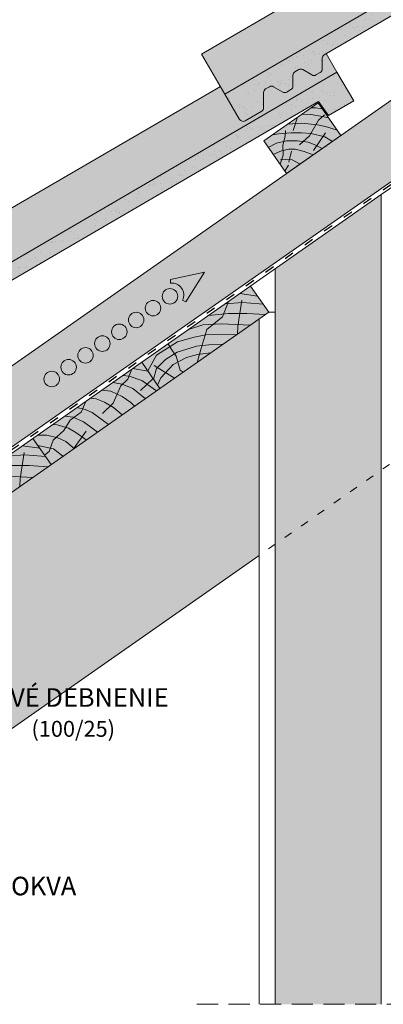
# Model space of a CAD drawing. Units: metres. Extents: x 46 to 323, y -16 to 174.
# Drawn here: x 149 to 177, y 31 to 105 of the extents above; entities that cross this region are included whole.
import ezdxf

# ---------------------------------------------------------------- set-up
doc = ezdxf.new("R2010")
doc.units = ezdxf.units.M
doc.header["$LTSCALE"] = 0.05
doc.linetypes.add('ACAD_ISO03W100', pattern=[30, 12, -18])
doc.linetypes.add('REJTETT2', pattern=[4.7625, 3.175, -1.5875])
doc.layers.get('0').update_dxf_attribs({"linetype": 'CONTINUOUS'})
doc.styles.get("Standard").update_dxf_attribs({"font": 'romans.shx'})
pattern_1 = [(37.5, (61.4033, -28.537), (-0.040001, 1.223533), [0, -0.9652, 0, -1.0795, 0, -1.031875]), (7.5, (61.4033, -28.537), (1.123808, 1.792063), [0, -0.5207, 0, -0.86995, 0, -0.333375]), (327.5, (60.6223, -28.537), (1.977481, 0.003593), [0, -0.3175, 0, -1.143, 0, -1.49225]), (317.5, (60.6223, -28.537), (1.908891, 0.557323), [0, -0.15875, 0, -0.7493, 0, -0.85725])]

msp = doc.modelspace()

# ---------------------------------------------------------------- hatches: boundary and pattern name
at = {"linetype": 'Continuous', "lineweight": 9, "true_color": 0xe36466}
for points in [[(201.136, 120.857), (200.318, 122.259), (200.174, 122.175, 0.267949), (200.025, 121.915), (200.028, 121.107, -0.267949), (199.88, 120.846), (199.555, 120.657, -0.267949), (199.255, 120.655), (198.553, 121.057, 0.267949), (198.253, 121.055), (197.967, 120.889, 0.267949), (197.818, 120.629), (197.822, 119.82, -0.267949), (197.673, 119.56), (197.348, 119.37, -0.267949), (197.048, 119.369), (196.346, 119.77, 0.267949), (196.046, 119.769), (195.761, 119.603, 0.267949), (195.612, 119.342), (195.617, 118.188, -0.267949), (195.468, 117.927), (194.219, 117.199, -0.414214), (193.809, 117.308), (192.701, 119.208), (192.36, 119.793), (163.087, 102.731), (164.85, 99.707)], [(173.284, 101.355), (172.467, 102.758), (172.323, 102.674, 0.267949), (172.174, 102.413), (172.177, 101.605, -0.267949), (172.028, 101.345), (171.703, 101.155, -0.267949), (171.403, 101.154), (170.702, 101.555, 0.267949), (170.402, 101.554), (170.116, 101.387, 0.267949), (169.967, 101.127), (169.971, 100.319, -0.267949), (169.822, 100.058), (169.497, 99.869, -0.267949), (169.197, 99.868), (168.495, 100.269, 0.267949), (168.195, 100.268), (167.91, 100.101, 0.267949), (167.761, 99.841), (167.765, 98.686, -0.267949), (167.617, 98.426), (166.368, 97.698, -0.414214), (165.958, 97.806), (164.85, 99.707), (164.509, 100.291), (135.236, 83.229), (136.999, 80.205)]]:
    msp.add_hatch(color=13, dxfattribs=at).paths.add_polyline_path(points)
at = {"linetype": 'Continuous', "lineweight": 9, "true_color": 0x96363a}
for points in [[(199.753, 118.662), (200.494, 117.589), (202.395, 118.697), (201.136, 120.857), (164.85, 99.707), (165.958, 97.806, 0.414214), (166.368, 97.698), (167.617, 98.426, 0.267949), (167.765, 98.686), (167.761, 99.841, -0.267949), (167.91, 100.101), (168.195, 100.268, -0.267949), (168.495, 100.269), (169.197, 99.868, 0.267949), (169.497, 99.869), (169.822, 100.058, 0.267949), (169.971, 100.319), (169.967, 101.127, -0.267949), (170.116, 101.387), (170.402, 101.554, -0.267949), (170.702, 101.555), (171.403, 101.154, 0.267949), (171.703, 101.155), (172.028, 101.345, 0.267949), (172.177, 101.605), (172.174, 102.413, -0.267949), (172.323, 102.674)], [(144.323, 82.912, -0.267949), (144.472, 83.172), (171.902, 99.161), (172.643, 98.088), (174.543, 99.195), (173.284, 101.355), (136.999, 80.205), (138.106, 78.304, 0.414214), (138.517, 78.196), (139.765, 78.924, 0.267949), (139.914, 79.185), (139.91, 80.339, -0.267949), (140.058, 80.6), (140.344, 80.766, -0.267949), (140.644, 80.767), (141.346, 80.366, 0.267949), (141.646, 80.367), (141.971, 80.557, 0.267949), (142.119, 80.817), (142.116, 81.625, -0.267949), (142.265, 81.886), (142.551, 82.052, -0.267949), (142.851, 82.053), (143.552, 81.652, 0.267949), (143.852, 81.653), (144.177, 81.843, 0.267949), (144.326, 82.103)]]:
    msp.add_hatch(color=17, dxfattribs=at).paths.add_polyline_path(points)
at = {"linetype": 'Continuous', "lineweight": 9}
h = msp.add_hatch(dxfattribs=at)
h.set_pattern_fill('AR-SAND', color=256, scale=0.025, style=0)
h.set_pattern_definition(pattern_1)
h.paths.add_polyline_path([(167.761, 99.841, -0.267949), (167.91, 100.101), (168.195, 100.268, -0.267949), (168.495, 100.269), (169.197, 99.868, 0.267949), (169.497, 99.869), (169.822, 100.058, 0.267949), (169.971, 100.319), (169.967, 101.127, -0.267949), (170.116, 101.387), (170.402, 101.554, -0.267949), (170.702, 101.555), (171.403, 101.154, 0.267949), (171.703, 101.155), (172.028, 101.345, 0.267949), (172.177, 101.605), (172.174, 102.413, -0.267949), (172.323, 102.674), (199.753, 118.662), (200.494, 117.589), (202.395, 118.697), (201.136, 120.857), (164.85, 99.707), (165.958, 97.806, 0.414214), (166.368, 97.698), (167.617, 98.426, 0.267949), (167.765, 98.686)])
at = {"linetype": 'Continuous', "lineweight": 9, "true_color": 0xe2d5bb}
h = msp.add_hatch(color=254, dxfattribs=at)
h.paths.add_polyline_path([(186.461, 99.509), (183.593, 103.605), (118.701, 58.167), (121.061, 54.797), (136.458, 65.579), (139.895, 66.903)])
h.paths.add_polyline_path([(163.307, 86.295), (161.91, 84.071), (161.664, 84.185, 0.57735), (160.763, 85.472), (160.74, 85.742)], flags=16)
h.paths.add_polyline_path([(161.293, 84.476, -1), (160.125, 84.476, -1)], flags=16)
h.paths.add_polyline_path([(160.022, 83.585, -1), (158.854, 83.585, -1)], flags=16)
h.paths.add_polyline_path([(158.751, 82.695, -1), (157.583, 82.695, -1)], flags=16)
h.paths.add_polyline_path([(157.48, 81.805, -1), (156.312, 81.805, -1)], flags=16)
h.paths.add_polyline_path([(156.209, 80.915, -1), (155.041, 80.915, -1)], flags=16)
h.paths.add_polyline_path([(154.938, 80.025, -1), (153.77, 80.025, -1)], flags=16)
h.paths.add_polyline_path([(153.667, 79.135, -1), (152.499, 79.135, -1)], flags=16)
h.paths.add_polyline_path([(152.396, 78.245, -1), (151.228, 78.245, -1)], flags=16)
h.paths.add_polyline_path([(151.228, 78.245, 1), (152.396, 78.245, 1)], flags=0)
h.paths.add_polyline_path([(152.499, 79.135, 1), (153.667, 79.135, 1)], flags=0)
h.paths.add_polyline_path([(154.938, 80.025, 1), (153.77, 80.025, 1)], flags=0)
h.paths.add_polyline_path([(156.209, 80.915, 1), (155.041, 80.915, 1)], flags=0)
h.paths.add_polyline_path([(157.48, 81.805, 1), (156.312, 81.805, 1)], flags=0)
h.paths.add_polyline_path([(158.751, 82.695, 1), (157.583, 82.695, 1)], flags=0)
h.paths.add_polyline_path([(160.022, 83.585, 1), (158.854, 83.585, 1)], flags=0)
h.paths.add_polyline_path([(161.293, 84.476, 1), (160.125, 84.476, 1)], flags=0)
h.paths.add_polyline_path([(163.307, 86.295), (160.74, 85.742), (160.763, 85.472, -0.57735), (161.664, 84.185), (161.91, 84.071)], flags=16)
at = {"linetype": 'Continuous', "lineweight": 9}
h = msp.add_hatch(dxfattribs=at)
h.set_pattern_fill('AR-SAND', color=256, scale=0.025, style=0)
h.set_pattern_definition(pattern_1)
h.paths.add_polyline_path([(171.902, 99.161), (172.643, 98.088), (174.543, 99.195), (173.284, 101.355), (136.999, 80.205), (138.106, 78.304, 0.414214), (138.517, 78.196), (139.765, 78.924, 0.267949), (139.914, 79.185), (139.91, 80.339, -0.267949), (140.058, 80.6), (140.344, 80.766, -0.267949), (140.644, 80.767), (141.346, 80.366, 0.267949), (141.646, 80.367), (141.971, 80.557, 0.267949), (142.119, 80.817), (142.116, 81.625, -0.267949), (142.265, 81.886), (142.551, 82.052, -0.267949), (142.851, 82.053), (143.552, 81.652, 0.267949), (143.852, 81.653), (144.177, 81.843, 0.267949), (144.326, 82.103), (144.323, 82.912, -0.267949), (144.472, 83.172)])
at = {"linetype": 'Continuous', "lineweight": 9, "true_color": 0x946716}
h = msp.add_hatch(color=44, dxfattribs=at)
h.paths.add_polyline_path([(169.386, 96.542), (169.401, 96.767), (168.881, 96.722), (168.422, 96.644), (167.768, 96.186), (168.108, 95.7), (168.737, 96.017), (169.276, 96.138)])
h.paths.add_polyline_path([(169.584, 97.458), (168.422, 96.644), (168.881, 96.722), (169.84, 96.805), (170.606, 96.791), (171.317, 96.739), (171.703, 97.411), (170.638, 97.52)])
h.paths.add_polyline_path([(170.323, 97.975), (169.584, 97.458), (170.167, 97.492)])
h.paths.add_polyline_path([(172.212, 98.031), (172.196, 98.035), (171.328, 98.181), (170.655, 98.208), (170.323, 97.975), (170.167, 97.492), (170.638, 97.52), (171.703, 97.411), (171.896, 97.746)])
h.paths.add_polyline_path([(171.864, 99.054), (171.318, 98.672), (171.696, 98.68), (172.178, 98.605)])
h.paths.add_polyline_path([(172.178, 98.605), (171.696, 98.68), (171.318, 98.672), (170.655, 98.208), (171.328, 98.181), (172.196, 98.035), (172.647, 97.935)])
h.paths.add_polyline_path([(172.647, 97.935), (172.212, 98.031), (171.896, 97.746), (171.703, 97.411), (171.82, 97.399), (172.42, 97.26), (173.301, 97.002)])
h.paths.add_polyline_path([(172.42, 97.26), (171.82, 97.399), (171.703, 97.411), (171.317, 96.739), (171.352, 96.736), (172.376, 96.483), (172.95, 96.152), (173.584, 96.596), (173.301, 97.002)])
h.paths.add_polyline_path([(172.225, 96.521), (171.352, 96.736), (171.317, 96.739), (171.223, 96.576), (170.747, 96.135), (171.122, 96.083), (171.565, 95.915), (171.756, 95.818)])
h.paths.add_polyline_path([(172.95, 96.152), (172.376, 96.483), (172.225, 96.521), (171.756, 95.818), (172.172, 95.607)])
h.paths.add_polyline_path([(171.565, 95.915), (171.122, 96.083), (170.299, 96.198), (169.494, 96.187), (169.276, 96.138), (169.203, 95.866), (169.223, 95.465), (169.653, 95.551), (170.129, 95.551), (170.822, 95.395), (171.494, 95.133), (172.172, 95.607)])
h.paths.add_polyline_path([(171.494, 95.133), (170.822, 95.395), (170.129, 95.551), (169.653, 95.551), (169.223, 95.465), (169.241, 95.103), (169.117, 94.759), (169.386, 94.794), (169.911, 94.757), (170.507, 94.442)])
h.paths.add_polyline_path([(170.507, 94.442), (169.911, 94.757), (169.386, 94.794), (169.117, 94.759), (168.997, 94.431), (169.489, 93.729)])
h.paths.add_polyline_path([(169.223, 95.465), (169.11, 95.442), (168.491, 95.154), (168.997, 94.431), (169.241, 95.103)])
h.paths.add_polyline_path([(169.203, 95.866), (169.276, 96.138), (168.737, 96.017), (168.108, 95.7), (168.491, 95.154), (169.11, 95.442), (169.223, 95.465)])
for points in [[(171.223, 96.576), (171.317, 96.739), (170.606, 96.791), (169.84, 96.805), (169.401, 96.767), (169.386, 96.542), (169.276, 96.138), (169.494, 96.187), (170.299, 96.198), (170.747, 96.135)], [(159.959, 77.541), (158.582, 79.507), (150.39, 73.771), (151.767, 71.805)], [(151.767, 71.805), (150.39, 73.771), (142.198, 68.035), (143.574, 66.069)]]:
    msp.add_hatch(color=44, dxfattribs=at).paths.add_polyline_path(points)
at = {"linetype": 'Continuous', "lineweight": 9}
h = msp.add_hatch(dxfattribs=at)
h.set_pattern_fill('HONEY', color=256, scale=0.2, style=0)
h.set_pattern_definition([(0, (37.60386, -24.53325), (0.9525, 0.549926), [0.635, -1.27]), (120, (37.60386, -24.53325), (-0.9524999, 0.5499262), [0.635, -1.27]), (60, (37.60386, -24.53325), (1e-07, 1.0998522), [-1.27, 0.635])])
h.paths.add_polyline_path([(176.62, 92.137), (168.62, 86.536), (168.62, 65.783), (176.62, 71.384)])
h.paths.add_polyline_path([(168.62, 31.135), (176.62, 31.135), (176.62, 71.384), (168.62, 65.783)])
at = {"linetype": 'Continuous', "lineweight": 9, "true_color": 0x946716}
h = msp.add_hatch(color=44, dxfattribs=at)
h.paths.add_polyline_path([(160.382, 78.73), (160.014, 78.335), (159.783, 77.793), (159.959, 77.541), (161.065, 78.316)])
h.paths.add_polyline_path([(160.382, 78.73), (159.767, 79.103), (159.71, 79.047), (159.467, 78.245), (159.783, 77.793), (160.014, 78.335)])
h.paths.add_polyline_path([(159.71, 79.047), (160.387, 79.723), (161.055, 80.15), (160.808, 80.514), (160.702, 80.685), (159.71, 80.035), (159.038, 78.857), (159.467, 78.245)])
h.paths.add_polyline_path([(159.71, 80.035), (160.702, 80.685), (160.57, 80.899), (158.582, 79.507), (159.038, 78.857)])
h.paths.add_polyline_path([(161.31, 79.523), (161.175, 79.972), (161.055, 80.15), (160.387, 79.723), (159.767, 79.103), (160.382, 78.73), (160.946, 79.334)])
h.paths.add_polyline_path([(161.49, 78.924), (161.31, 79.523), (160.946, 79.334), (160.382, 78.73), (161.065, 78.316), (161.699, 78.76)])
h.paths.add_polyline_path([(162.751, 79.496), (162.928, 80.122), (162.783, 80.105), (161.946, 79.854), (161.31, 79.523), (161.49, 78.924), (161.699, 78.76)])
h.paths.add_polyline_path([(162.783, 80.105), (162.928, 80.122), (163.029, 80.479), (163.114, 80.757), (162.714, 80.712), (161.256, 80.278), (161.055, 80.15), (161.175, 79.972), (161.31, 79.523), (161.946, 79.854)])
h.paths.add_polyline_path([(163.363, 81.57), (162.523, 81.406), (161.273, 81.059), (160.702, 80.685), (160.808, 80.514), (161.055, 80.15), (161.256, 80.278), (162.714, 80.712), (163.114, 80.757)])
h.paths.add_polyline_path([(163.483, 81.964), (163.994, 82.376), (163.183, 82.325), (162.096, 81.968), (160.57, 80.899), (160.702, 80.685), (161.273, 81.059), (162.523, 81.406), (163.363, 81.57)])
h.paths.add_polyline_path([(164.672, 82.924), (164.758, 83.153), (163.604, 83.023), (162.096, 81.968), (163.183, 82.325), (163.994, 82.376)])
h.paths.add_polyline_path([(165.051, 83.929), (164.882, 83.918), (163.604, 83.023), (164.758, 83.153)])
h.paths.add_polyline_path([(166.095, 83.995), (165.051, 83.929), (164.758, 83.153), (165.11, 83.192), (165.97, 83.192)])
h.paths.add_polyline_path([(167.299, 84.496), (165.983, 84.689), (165.107, 84.076), (165.051, 83.929), (166.179, 84), (167.431, 83.902), (167.725, 83.887)])
h.paths.add_polyline_path([(166.775, 85.244), (165.983, 84.689), (167.299, 84.496)])
h.paths.add_polyline_path([(167.725, 83.887), (167.431, 83.902), (166.179, 84), (166.095, 83.995), (165.97, 83.192), (166.499, 83.192), (167.914, 83.112), (168.151, 83.278)])
h.paths.add_polyline_path([(165.97, 83.192), (165.11, 83.192), (164.758, 83.153), (164.672, 82.924), (163.994, 82.376), (164.554, 82.412), (165.839, 82.35)])
h.paths.add_polyline_path([(167.914, 83.112), (166.499, 83.192), (165.97, 83.192), (165.839, 82.35), (166.763, 82.306)])
h.paths.add_polyline_path([(166.763, 82.306), (165.839, 82.35), (165.815, 82.196), (165.805, 81.635)])
h.paths.add_polyline_path([(165.815, 82.196), (165.839, 82.35), (164.554, 82.412), (163.994, 82.376), (163.483, 81.964), (163.363, 81.57), (163.409, 81.579), (165.765, 81.607), (165.805, 81.635)])
h.paths.add_polyline_path([(165.765, 81.607), (163.409, 81.579), (163.363, 81.57), (163.114, 80.757), (163.634, 80.816), (164.704, 80.864)])
h.paths.add_polyline_path([(164.704, 80.864), (163.634, 80.816), (163.114, 80.757), (163.029, 80.479), (162.928, 80.122), (163.795, 80.227)])
h.paths.add_polyline_path([(163.795, 80.227), (162.928, 80.122), (162.751, 79.496)])
at = {"linetype": 'Continuous', "lineweight": 9, "true_color": 0xe2d5bb}
msp.add_hatch(color=254, dxfattribs=at).paths.add_polyline_path([(167.42, 82.766), (131.365, 57.52), (131.943, 57.374), (131.61, 56.794), (131.087, 57.325), (118.997, 48.86), (127.371, 36.9), (136.556, 43.331), (136.301, 43.59), (136.76, 43.474), (167.42, 64.942)])

# ---------------------------------------------------------------- linework, layer by layer
at = {"linetype": 'Continuous', "lineweight": 9}
for p, q in [((244.953, 146.569), (118.701, 58.167)), ((253.67, 146.569), (139.895, 66.903)), ((192.36, 119.793), (163.087, 102.731)), ((164.85, 99.707), (163.087, 102.731)), ((173.284, 101.355), (172.467, 102.758)), ((164.509, 100.291), (135.236, 83.229)), ((171.318, 98.672), (171.696, 98.68)), ((171.696, 98.68), (172.178, 98.605)), ((170.323, 97.975), (169.994, 96.958)), ((170.655, 98.208), (171.328, 98.181)), ((171.328, 98.181), (172.196, 98.035)), ((171.896, 97.746), (172.341, 98.147)), ((172.196, 98.035), (172.647, 97.935)), ((169.584, 97.458), (170.638, 97.52)), ((170.638, 97.52), (171.82, 97.399)), ((171.223, 96.576), (171.896, 97.746)), ((171.82, 97.399), (172.42, 97.26)), ((172.42, 97.26), (173.301, 97.002)), ((168.422, 96.644), (168.881, 96.722)), ((168.881, 96.722), (169.84, 96.805)), ((169.203, 95.866), (169.386, 96.542)), ((169.386, 96.542), (169.415, 96.977)), ((169.84, 96.805), (170.606, 96.791)), ((170.475, 95.882), (171.223, 96.576)), ((170.606, 96.791), (171.352, 96.736)), ((171.352, 96.736), (172.376, 96.483)), ((172.408, 96.796), (171.518, 95.461)), ((172.376, 96.483), (172.95, 96.152)), ((168.108, 95.7), (168.737, 96.017)), ((168.737, 96.017), (169.494, 96.187)), ((169.241, 95.103), (169.203, 95.866)), ((169.494, 96.187), (170.299, 96.198)), ((170.299, 96.198), (171.122, 96.083)), ((171.122, 96.083), (171.565, 95.915)), ((171.565, 95.915), (172.172, 95.607)), ((168.491, 95.154), (169.11, 95.442)), ((168.997, 94.431), (169.241, 95.103)), ((169.11, 95.442), (169.653, 95.551)), ((169.653, 95.551), (170.129, 95.551)), ((169.86, 95.423), (169.666, 94.585)), ((170.129, 95.551), (170.822, 95.395)), ((170.822, 95.395), (171.494, 95.133)), ((169.02, 94.747), (169.386, 94.794)), ((169.623, 94.368), (169.36, 93.912)), ((169.386, 94.794), (169.911, 94.757)), ((169.911, 94.757), (170.507, 94.442)), ((165.983, 84.689), (167.299, 84.496)), ((164.672, 82.924), (165.107, 84.076)), ((164.882, 83.918), (166.179, 84)), ((166.125, 84.188), (165.815, 82.196)), ((166.179, 84), (167.431, 83.902)), ((167.431, 83.902), (167.725, 83.887)), ((163.604, 83.023), (165.11, 83.192)), ((165.11, 83.192), (166.499, 83.192)), ((166.499, 83.192), (167.914, 83.112)), ((168.146, 83.274), (168.62, 83.274)), ((163.183, 82.325), (164.554, 82.412)), ((163.483, 81.964), (164.672, 82.924)), ((164.554, 82.412), (166.763, 82.306)), ((162.096, 81.968), (163.183, 82.325)), ((163.029, 80.479), (163.483, 81.964)), ((163.409, 81.579), (165.765, 81.607)), ((165.815, 82.196), (165.805, 81.635)), ((159.71, 80.035), (161.273, 81.059)), ((160.808, 80.514), (160.57, 80.899)), ((161.273, 81.059), (162.523, 81.406)), ((162.523, 81.406), (163.409, 81.579)), ((163.634, 80.816), (164.704, 80.864)), ((160.387, 79.723), (161.256, 80.278)), ((161.175, 79.972), (160.808, 80.514)), ((161.256, 80.278), (162.714, 80.712)), ((162.714, 80.712), (163.634, 80.816)), ((162.751, 79.496), (163.029, 80.479)), ((162.783, 80.105), (163.795, 80.227)), ((159.038, 78.857), (159.71, 80.035)), ((159.71, 79.047), (160.387, 79.723)), ((160.946, 79.334), (161.946, 79.854)), ((161.49, 78.924), (161.175, 79.972)), ((161.946, 79.854), (162.783, 80.105)), ((157.545, 78.24), (157.848, 78.993)), ((157.921, 79.044), (159.044, 78.848)), ((159.467, 78.245), (159.71, 79.047)), ((161.065, 78.316), (159.522, 79.252)), ((160.014, 78.335), (160.946, 79.334)), ((161.699, 78.76), (161.49, 78.924)), ((156.407, 77.984), (157.104, 77.861)), ((157.005, 77.726), (157.545, 78.24)), ((157.165, 78.515), (157.637, 78.449)), ((157.637, 78.449), (158.59, 78.127)), ((158.495, 77.376), (159.435, 78.29)), ((158.59, 78.127), (159.686, 77.35)), ((159.783, 77.793), (160.014, 78.335)), ((155.592, 77.413), (156.249, 77.329)), ((156.249, 77.329), (157.118, 76.937)), ((156.428, 76.436), (157.005, 77.726)), ((157.104, 77.861), (157.917, 77.525)), ((157.917, 77.525), (158.854, 76.768)), ((154.026, 75.74), (154.366, 76.555)), ((154.706, 76.793), (155.152, 76.747)), ((155.152, 76.747), (155.791, 76.512)), ((155.638, 75.646), (156.428, 76.436)), ((155.791, 76.512), (156.449, 76.109)), ((157.118, 76.937), (157.763, 76.475)), ((157.763, 76.475), (158.051, 76.205)), ((153.196, 75.136), (154.026, 75.74)), ((153.704, 76.091), (154.323, 75.954)), ((154.323, 75.954), (154.859, 75.716)), ((154.859, 75.716), (155.614, 75.16)), ((156.449, 76.109), (157.113, 75.549)), ((152.732, 74.377), (153.196, 75.136)), ((152.771, 75.438), (153.425, 75.362)), ((153.425, 75.362), (154.208, 75.029)), ((154.208, 75.029), (154.659, 74.697)), ((155.614, 75.16), (156.077, 74.823)), ((151.887, 74.819), (152.219, 74.782)), ((151.916, 73.632), (152.732, 74.377)), ((152.219, 74.782), (153.079, 74.533)), ((153.079, 74.533), (153.634, 74.228)), ((154.412, 74.327), (153.441, 72.978)), ((153.634, 74.228), (154.404, 73.651)), ((154.659, 74.697), (155.245, 74.24)), ((150.741, 74.017), (151.44, 74.004)), ((151.44, 74.004), (152.26, 73.826)), ((151.606, 72.789), (151.916, 73.632)), ((152.26, 73.826), (152.871, 73.535)), ((152.871, 73.535), (153.5, 73.019)), ((149.74, 72.715), (149.43, 70.723)), ((149.598, 73.216), (150.914, 73.023)), ((150.764, 73.237), (151.941, 72.981)), ((151.269, 72.515), (151.606, 72.789)), ((151.941, 72.981), (152.649, 72.423)), ((148.497, 72.445), (149.794, 72.528)), ((149.794, 72.528), (151.046, 72.43)), ((151.046, 72.43), (151.34, 72.414)), ((148.725, 71.719), (150.114, 71.719)), ((150.114, 71.719), (151.529, 71.639)), ((148.17, 70.939), (150.379, 70.833)), ((149.43, 70.723), (149.42, 70.162)), ((167.42, 64.942), (127.371, 36.9))]:
    msp.add_line(p, q, dxfattribs=at)
at = {"linetype": 'ACAD_ISO03W100', "lineweight": 25, "ltscale": 1.2}
msp.add_line((254.014, 146.569), (140.008, 66.742), dxfattribs=at)
at = {"linetype": 'Continuous', "lineweight": 18}
for p, q in [((201.136, 120.857), (164.85, 99.707)), ((172.323, 102.674), (199.753, 118.662)), ((172.177, 101.605), (172.174, 102.413)), ((173.284, 101.355), (136.999, 80.205)), ((169.971, 100.319), (169.967, 101.127)), ((170.116, 101.387), (170.402, 101.554)), ((171.403, 101.154), (170.702, 101.555)), ((172.028, 101.345), (171.703, 101.155)), ((174.543, 99.195), (173.284, 101.355)), ((167.91, 100.101), (168.195, 100.268)), ((169.197, 99.868), (168.495, 100.269)), ((164.85, 99.707), (165.958, 97.806)), ((167.765, 98.686), (167.761, 99.841)), ((169.822, 100.058), (169.497, 99.869)), ((144.472, 83.172), (171.902, 99.161)), ((171.864, 99.054), (167.768, 96.186)), ((171.864, 99.054), (173.584, 96.596)), ((172.643, 98.088), (171.902, 99.161)), ((174.543, 99.195), (172.643, 98.088)), ((167.617, 98.426), (166.368, 97.698)), ((173.584, 96.596), (169.489, 93.729)), ((167.768, 96.186), (169.489, 93.729)), ((178.461, 93.426), (176.62, 92.137)), ((117.621, 50.826), (176.62, 92.137)), ((176.62, 31.135), (176.62, 92.137)), ((168.62, 31.135), (168.62, 86.536)), ((168.151, 83.278), (166.775, 85.244)), ((168.146, 83.274), (118.997, 48.86)), ((167.42, 31.135), (167.42, 82.766)), ((159.959, 77.541), (158.582, 79.507)), ((159.959, 77.541), (158.582, 79.507)), ((151.767, 71.805), (150.39, 73.771)), ((151.767, 71.805), (150.39, 73.771)), ((151.767, 71.805), (150.39, 73.771))]:
    msp.add_line(p, q, dxfattribs=at)
at = {"linetype": 'ACAD_ISO03W100', "lineweight": 9}
msp.add_line((200.579, 88.16), (167.42, 64.942), dxfattribs=at)
at = {"linetype": 'Continuous', "lineweight": 13}
for p, q in [((163.307, 86.295), (160.74, 85.742)), ((163.307, 86.295), (161.91, 84.071)), ((160.763, 85.472), (160.74, 85.742)), ((161.664, 84.185), (161.91, 84.071))]:
    msp.add_line(p, q, dxfattribs=at)
at = {"linetype": 'REJTETT2', "lineweight": 9, "ltscale": 10}
msp.add_line((162.744, 31.135), (224.984, 31.135), dxfattribs=at)
at = {"linetype": 'Continuous', "lineweight": 13}
for centre in [(160.709, 84.476), (159.438, 83.585), (158.167, 82.695), (156.896, 81.805), (155.625, 80.915), (154.354, 80.025), (153.083, 79.135), (151.812, 78.245)]:
    msp.add_circle(centre, 0.584, dxfattribs=at)
at = {"linetype": 'Continuous', "lineweight": 18}
for centre, start, end in [((172.474, 102.414), 120.23699, 180.23699), ((170.267, 101.128), 120.23699, 180.23699), ((170.553, 101.295), 60.23699, 120.23699), ((171.552, 101.414), 240.23699, 300.23699), ((171.877, 101.604), 300.23699, 0.23699), ((168.346, 100.008), 60.23699, 120.23699), ((169.671, 100.318), 300.23699, 0.23699), ((168.061, 99.842), 120.23699, 180.23699), ((169.346, 100.128), 240.23699, 300.23699), ((167.465, 98.685), 300.23699, 0.23699), ((166.217, 97.957), 210.23699, 300.23699)]:
    msp.add_arc(centre, 0.3, start, end, dxfattribs=at)
at = {"linetype": 'Continuous', "lineweight": 13}
msp.add_arc((160.842, 84.569), 0.907, 335, 95, dxfattribs=at)

# ---------------------------------------------------------------- texts
at = {"linetype": 'Continuous', "lineweight": 15, "char_height": 1.4, "attachment_point": 1}
for s, insert, width in [('ODKVAPOVÉ DEBNENIE', (139.84, 54.952), 30.49799), ('KROKVA', (146.3, 40.745), 38.06374)]:
    msp.add_mtext(s, dxfattribs=dict(at, insert=insert, width=width))
at = {"linetype": 'Continuous', "lineweight": 13, "insert": (150.285, 52.491), "char_height": 1.2, "width": 13.91088, "attachment_point": 1}
msp.add_mtext('(100/25)', dxfattribs=at)

doc.saveas('drawing.dxf')
